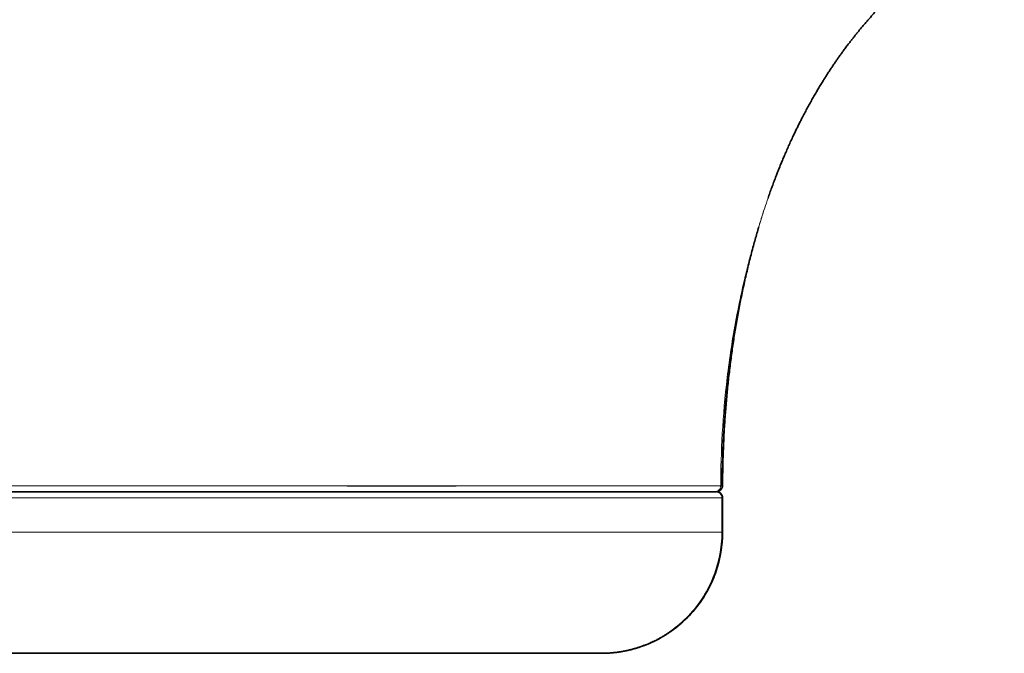
# Model space of a CAD drawing. Units: millimetres. Extents: x -1949 to 4263, y -2744 to 11306.
# Drawn here: x 164 to 651, y 3254 to 3568 of the extents above; entities that cross this region are included whole.
import ezdxf

# ---------------------------------------------------------------- set-up
doc = ezdxf.new("R2010")
doc.units = ezdxf.units.MM
doc.linetypes.add('SOLID', pattern=[0])

msp = doc.modelspace()

# ---------------------------------------------------------------- linework, layer by layer
at = {"linetype": 'SOLID', "lineweight": 9}
for p, q in [((282.19, 3331.2, 362.26), (-711.81, 3331.2, 362.26)), ((-711.81, 3314.2, 362.26), (282.19, 3314.2, 362.26))]:
    msp.add_line(p, q, dxfattribs=at)
at = {"linetype": 'SOLID', "lineweight": 35}
for p, q in [((282.19, 3334.2, 359.27), (-117.81, 3334.2, 359.27)), ((511.58, 3314.2, 50.95), (511.58, 3331.2, 50.95)), ((282.19, 3254.2, 302.26), (-711.81, 3254.2, 302.26))]:
    msp.add_line(p, q, dxfattribs=at)
for points, knots in [([(651.12, 3622.63, 308.5), (650.48, 3622.24, 307.68), (649.84, 3621.86, 306.86), (648.56, 3621.08, 305.21), (647.92, 3620.7, 304.39), (646.66, 3619.92, 302.73), (646.03, 3619.54, 301.9), (644.55, 3618.62, 299.93), (643.7, 3618.08, 298.78), (642.01, 3617.02, 296.48), (641.17, 3616.48, 295.32), (639.51, 3615.41, 293), (638.69, 3614.88, 291.83), (637.05, 3613.8, 289.5), (636.24, 3613.26, 288.32), (634.61, 3612.17, 285.94), (633.8, 3611.62, 284.73), (632.17, 3610.51, 282.29), (631.37, 3609.95, 281.08), (629.77, 3608.84, 278.63), (628.98, 3608.28, 277.4), (627.41, 3607.17, 274.94), (626.63, 3606.61, 273.7), (625.06, 3605.46, 271.18), (624.26, 3604.88, 269.89), (622.68, 3603.71, 267.3), (621.9, 3603.12, 266), (620.35, 3601.95, 263.4), (619.58, 3601.36, 262.09), (618.05, 3600.18, 259.48), (617.29, 3599.58, 258.17), (615.73, 3598.35, 255.45), (614.93, 3597.71, 254.04), (613.35, 3596.43, 251.21), (612.56, 3595.78, 249.8), (611, 3594.49, 246.96), (610.23, 3593.84, 245.54), (608.69, 3592.54, 242.69), (607.93, 3591.88, 241.27), (606.36, 3590.52, 238.31), (605.55, 3589.81, 236.77), (603.95, 3588.38, 233.69), (603.15, 3587.66, 232.15), (601.57, 3586.22, 229.07), (600.79, 3585.49, 227.53), (599.23, 3584.03, 224.44), (598.46, 3583.29, 222.9), (596.87, 3581.76, 219.7), (596.05, 3580.96, 218.04), (594.43, 3579.35, 214.72), (593.62, 3578.54, 213.06), (592.02, 3576.9, 209.74), (591.22, 3576.08, 208.08), (589.64, 3574.42, 204.76), (588.86, 3573.58, 203.11), (587.64, 3572.26, 200.52), (587.2, 3571.78, 199.59), (586.32, 3570.82, 197.72), (585.89, 3570.34, 196.79), (585.02, 3569.37, 194.93), (584.59, 3568.88, 194), (583.72, 3567.9, 192.14), (583.29, 3567.4, 191.21), (582.44, 3566.41, 189.35), (582.01, 3565.91, 188.43), (581.15, 3564.9, 186.58), (580.72, 3564.39, 185.67), (579.85, 3563.36, 183.84), (579.43, 3562.84, 182.91), (578.82, 3562.11, 181.49), (578.63, 3561.86, 181.01), (578.24, 3561.38, 180.04), (578.05, 3561.15, 179.55), (577.68, 3560.69, 178.55), (577.5, 3560.47, 178.06), (577.13, 3560.01, 177.06), (576.95, 3559.78, 176.57), (576.58, 3559.32, 175.58), (576.4, 3559.09, 175.08), (576.04, 3558.63, 174.09), (575.85, 3558.39, 173.6), (575.49, 3557.93, 172.61), (575.3, 3557.69, 172.12), (574.94, 3557.22, 171.13), (574.76, 3556.98, 170.64), (574.12, 3556.16, 168.93), (573.67, 3555.57, 167.72), (572.77, 3554.36, 165.31), (572.32, 3553.76, 164.11), (571.5, 3552.65, 161.97), (571.14, 3552.16, 161.03), (570.42, 3551.17, 159.15), (570.06, 3550.66, 158.22), (569.34, 3549.65, 156.35), (568.98, 3549.14, 155.42), (568.26, 3548.11, 153.56), (567.9, 3547.58, 152.64), (567.17, 3546.53, 150.8), (566.81, 3546, 149.88), (566.1, 3544.95, 148.09), (565.75, 3544.43, 147.21), (565.06, 3543.38, 145.47), (564.71, 3542.85, 144.61), (564.01, 3541.79, 142.88), (563.66, 3541.25, 142.02), (562.97, 3540.16, 140.3), (562.62, 3539.61, 139.45), (561.92, 3538.51, 137.75), (561.57, 3537.95, 136.9), (560.8, 3536.71, 135.04), (560.38, 3536.03, 134.02), (559.55, 3534.64, 132.01), (559.13, 3533.95, 131.01), (558.29, 3532.54, 129.01), (557.88, 3531.83, 128.01), (557.04, 3530.39, 126.04), (556.63, 3529.67, 125.05), (555.8, 3528.2, 123.09), (555.38, 3527.46, 122.11), (554.55, 3525.96, 120.16), (554.13, 3525.21, 119.19), (553.31, 3523.68, 117.26), (552.89, 3522.91, 116.3), (552.07, 3521.35, 114.4), (551.66, 3520.57, 113.45), (550.93, 3519.17, 111.78), (550.62, 3518.56, 111.06), (549.99, 3517.32, 109.63), (549.68, 3516.7, 108.92), (549.06, 3515.45, 107.5), (548.75, 3514.82, 106.79), (548.12, 3513.55, 105.38), (547.82, 3512.91, 104.68), (547.2, 3511.62, 103.29), (546.89, 3510.98, 102.6), (546.21, 3509.52, 101.06), (545.83, 3508.71, 100.21), (545.08, 3507.08, 98.52), (544.7, 3506.25, 97.69), (543.96, 3504.59, 96.02), (543.59, 3503.76, 95.2), (542.86, 3502.07, 93.55), (542.49, 3501.23, 92.74), (541.83, 3499.69, 91.28), (541.54, 3499, 90.64), (540.97, 3497.62, 89.35), (540.68, 3496.92, 88.72), (540.11, 3495.52, 87.45), (539.82, 3494.82, 86.82), (539.26, 3493.41, 85.57), (538.97, 3492.69, 84.95), (538.41, 3491.26, 83.71), (538.14, 3490.54, 83.1), (537.54, 3488.99, 81.79), (537.23, 3488.16, 81.1), (536.6, 3486.48, 79.72), (536.29, 3485.64, 79.04), (535.67, 3483.94, 77.69), (535.36, 3483.09, 77.02), (534.75, 3481.37, 75.69), (534.45, 3480.51, 75.03), (534.15, 3479.64, 74.37)], [0, 0, 0, 0, 3.333574, 3.333574, 6.667149, 6.667149, 10.000723, 10.000723, 14.572397, 14.572397, 19.144071, 19.144071, 23.715745, 23.715745, 28.287419, 28.287419, 32.97768, 32.97768, 37.667941, 37.667941, 42.358202, 42.358202, 47.048463, 47.048463, 51.923498, 51.923498, 56.798532, 56.798532, 61.673566, 61.673566, 66.5486, 66.5486, 71.777107, 71.777107, 77.005615, 77.005615, 82.234122, 82.234122, 87.46263, 87.46263, 93.091412, 93.091412, 98.720195, 98.720195, 104.348978, 104.348978, 109.97776, 109.97776, 116.024216, 116.024216, 122.070671, 122.070671, 128.117126, 128.117126, 134.163582, 134.163582, 137.571787, 137.571787, 140.979992, 140.979992, 144.388198, 144.388198, 147.796403, 147.796403, 151.204608, 151.204608, 154.612813, 154.612813, 158.021019, 158.021019, 159.749307, 159.749307, 161.477595, 161.477595, 163.205883, 163.205883, 164.934171, 164.934171, 166.662459, 166.662459, 168.390747, 168.390747, 170.119035, 170.119035, 171.847323, 171.847323, 176.107672, 176.107672, 180.368021, 180.368021, 183.73272, 183.73272, 187.097419, 187.097419, 190.462118, 190.462118, 193.826816, 193.826816, 197.191515, 197.191515, 200.411096, 200.411096, 203.630677, 203.630677, 206.850258, 206.850258, 210.069838, 210.069838, 213.289419, 213.289419, 217.162961, 217.162961, 221.036502, 221.036502, 224.910044, 224.910044, 228.783585, 228.783585, 232.674568, 232.674568, 236.565551, 236.565551, 240.456534, 240.456534, 244.347517, 244.347517, 247.336772, 247.336772, 250.326027, 250.326027, 253.315283, 253.315283, 256.304538, 256.304538, 259.293793, 259.293793, 262.98978, 262.98978, 266.685766, 266.685766, 270.381753, 270.381753, 274.077739, 274.077739, 277.035703, 277.035703, 279.993667, 279.993667, 282.951631, 282.951631, 285.909595, 285.909595, 288.867559, 288.867559, 292.250665, 292.250665, 295.633771, 295.633771, 299.016877, 299.016877, 302.399983, 302.399983, 302.399983, 302.399983]), ([(529.54, 3465.27, 64.31), (529.23, 3464.25, 63.99), (528.93, 3463.23, 63.68), (528.34, 3461.17, 63.07), (528.05, 3460.14, 62.77), (527.47, 3458.08, 62.18), (527.19, 3457.05, 61.89), (526.59, 3454.83, 61.27), (526.28, 3453.65, 60.95), (525.66, 3451.28, 60.32), (525.35, 3450.09, 60.01), (524.75, 3447.7, 59.41), (524.46, 3446.51, 59.11), (523.88, 3444.11, 58.53), (523.6, 3442.91, 58.25), (523.04, 3440.51, 57.69), (522.77, 3439.3, 57.42), (522.23, 3436.88, 56.89), (521.97, 3435.67, 56.63), (521.45, 3433.24, 56.13), (521.19, 3432.03, 55.88), (520.7, 3429.59, 55.4), (520.45, 3428.37, 55.17), (519.98, 3425.92, 54.71), (519.74, 3424.69, 54.49), (519.28, 3422.23, 54.06), (519.06, 3420.99, 53.85), (518.62, 3418.52, 53.45), (518.41, 3417.28, 53.25), (517.99, 3414.81, 52.87), (517.79, 3413.57, 52.69), (517.39, 3411.08, 52.34), (517.2, 3409.83, 52.17), (516.82, 3407.33, 51.84), (516.64, 3406.08, 51.68), (516.28, 3403.57, 51.38), (516.11, 3402.32, 51.24), (515.77, 3399.81, 50.96), (515.61, 3398.55, 50.83), (515.29, 3396.02, 50.58), (515.14, 3394.75, 50.46), (514.84, 3392.21, 50.23), (514.69, 3390.93, 50.12), (514.41, 3388.39, 49.92), (514.28, 3387.11, 49.83), (514.02, 3384.56, 49.65), (513.9, 3383.28, 49.57), (513.66, 3380.7, 49.42), (513.54, 3379.4, 49.35), (513.32, 3376.79, 49.22), (513.22, 3375.49, 49.16), (513.02, 3372.88, 49.06), (512.92, 3371.57, 49.01), (512.74, 3368.96, 48.93), (512.65, 3367.66, 48.9), (512.49, 3365.01, 48.84), (512.42, 3363.68, 48.82), (512.27, 3361, 48.79), (512.21, 3359.66, 48.78), (512.09, 3356.98, 48.78), (512.03, 3355.64, 48.78), (511.93, 3352.96, 48.8), (511.89, 3351.62, 48.81), (511.82, 3349.19, 48.85), (511.79, 3348.1, 48.87), (511.74, 3345.92, 48.92), (511.71, 3344.83, 48.95), (511.68, 3342.64, 49.02), (511.66, 3341.55, 49.06), (511.64, 3339.37, 49.13), (511.63, 3338.28, 49.15), (511.63, 3337.19, 49.19)], [0, 0, 0, 0, 3.333838, 3.333838, 6.667676, 6.667676, 10.001513, 10.001513, 13.797327, 13.797327, 17.593141, 17.593141, 21.388955, 21.388955, 25.184769, 25.184769, 28.984114, 28.984114, 32.783459, 32.783459, 36.582805, 36.582805, 40.38215, 40.38215, 44.193994, 44.193994, 48.005838, 48.005838, 51.817682, 51.817682, 55.629526, 55.629526, 59.451693, 59.451693, 63.273861, 63.273861, 67.096028, 67.096028, 70.918195, 70.918195, 74.775674, 74.775674, 78.633154, 78.633154, 82.490633, 82.490633, 86.348112, 86.348112, 90.275429, 90.275429, 94.202745, 94.202745, 98.130061, 98.130061, 102.057378, 102.057378, 106.079071, 106.079071, 110.100763, 110.100763, 114.122456, 114.122456, 118.144149, 118.144149, 121.418728, 121.418728, 124.693307, 124.693307, 127.967885, 127.967885, 131.242464, 131.242464, 131.242464, 131.242464]), ([(511.63, 3337.19, 49.23), (511.63, 3337.08, 49.23), (511.62, 3336.97, 49.23), (511.6, 3336.76, 49.23), (511.58, 3336.65, 49.23), (511.53, 3336.44, 49.23), (511.5, 3336.33, 49.23), (511.43, 3336.13, 49.23), (511.39, 3336.03, 49.23), (511.3, 3335.83, 49.23), (511.25, 3335.73, 49.23), (511.13, 3335.55, 49.23), (511.07, 3335.46, 49.23), (510.94, 3335.29, 49.23), (510.87, 3335.2, 49.23), (510.72, 3335.05, 49.23), (510.64, 3334.97, 49.23), (510.47, 3334.83, 49.23), (510.38, 3334.77, 49.23), (510.2, 3334.65, 49.23), (510.11, 3334.59, 49.23), (509.91, 3334.49, 49.23), (509.81, 3334.44, 49.23), (509.61, 3334.37, 49.23), (509.51, 3334.33, 49.23), (509.28, 3334.27, 49.23), (509.15, 3334.24, 49.23), (508.89, 3334.21, 49.23), (508.76, 3334.2, 49.23), (508.64, 3334.2, 49.23)], [0, 0, 0, 0, 0.324087, 0.324087, 0.648174, 0.648174, 0.972261, 0.972261, 1.29734, 1.29734, 1.622419, 1.622419, 1.947497, 1.947497, 2.272542, 2.272542, 2.597586, 2.597586, 2.92263, 2.92263, 3.247683, 3.247683, 3.572736, 3.572736, 3.897789, 3.897789, 4.284641, 4.284641, 4.671494, 4.671494, 4.671494, 4.671494]), ([(507.72, 3334.2, 74.19), (505.6, 3334.2, 108.12), (501.17, 3334.2, 141.55), (489.04, 3334.2, 190.47), (484.06, 3334.2, 206.57), (474.64, 3334.2, 230.28), (471.15, 3334.2, 238.15), (463.47, 3334.2, 253.47), (459.29, 3334.2, 260.94), (445.49, 3334.2, 282.7), (434.87, 3334.2, 296), (416.34, 3334.2, 313.61), (409.67, 3334.2, 319.13), (395.77, 3334.2, 329.03), (388.53, 3334.2, 333.43), (373.46, 3334.2, 341.19), (365.64, 3334.2, 344.54), (349.44, 3334.2, 350.2), (341.18, 3334.2, 352.47), (316.26, 3334.2, 357.74), (299.34, 3334.2, 359.27), (282.19, 3334.2, 359.27)], [0, 0, 0, 0, 0.25, 0.25, 0.375, 0.375, 0.4375, 0.4375, 0.5, 0.5, 0.625, 0.625, 0.6875, 0.6875, 0.75, 0.75, 0.8125, 0.8125, 0.875, 0.875, 1, 1, 1, 1]), ([(416.53, 3334.2, -219.81), (415.8, 3334.2, -220.4), (415.07, 3334.2, -220.99), (403.32, 3334.2, -230.3), (391.35, 3334.2, -237.63), (378.41, 3334.2, -243.55)], [0.8666368, 0.8666368, 0.8666368, 0.8666368, 0.875, 0.875, 1, 1, 1, 1]), ([(508.3, 3334.2, 33.44), (507.95, 3334.2, 24.59), (507.34, 3334.2, 15.75), (505.35, 3334.2, -7.08), (503.71, 3334.2, -21.05), (499.64, 3334.2, -48.91), (497.2, 3334.2, -62.83), (491.17, 3334.2, -90.34), (487.57, 3334.2, -103.91), (481.16, 3334.2, -123.05), (479.03, 3334.2, -128.87), (476.71, 3334.2, -134.62)], [0.046534, 0.046534, 0.046534, 0.046534, 0.125, 0.125, 0.25, 0.25, 0.375, 0.375, 0.5, 0.5, 0.5552937, 0.5552937, 0.5552937, 0.5552937]), ([(508.58, 3334.2, 50.96), (508.65, 3334.2, 50.96), (508.72, 3334.2, 50.96), (508.86, 3334.19, 50.96), (508.93, 3334.18, 50.96), (509.06, 3334.16, 50.96), (509.13, 3334.15, 50.96), (509.26, 3334.13, 50.96), (509.32, 3334.11, 50.96), (509.49, 3334.06, 50.96), (509.59, 3334.03, 50.96), (509.79, 3333.95, 50.96), (509.89, 3333.9, 50.96), (510.08, 3333.81, 50.96), (510.17, 3333.75, 50.96), (510.34, 3333.63, 50.96), (510.43, 3333.57, 50.96), (510.59, 3333.43, 50.96), (510.67, 3333.36, 50.96), (510.82, 3333.2, 50.96), (510.89, 3333.12, 50.96), (511.02, 3332.95, 50.96), (511.08, 3332.87, 50.96), (511.19, 3332.69, 50.96), (511.24, 3332.59, 50.96), (511.34, 3332.4, 50.96), (511.38, 3332.3, 50.96), (511.45, 3332.09, 50.96), (511.48, 3331.99, 50.96), (511.53, 3331.76, 50.96), (511.55, 3331.65, 50.96), (511.58, 3331.43, 50.96), (511.58, 3331.31, 50.96), (511.58, 3331.2, 50.96)], [0, 0, 0, 0, 0.205475, 0.205475, 0.41095, 0.41095, 0.612658, 0.612658, 0.814365, 0.814365, 1.133001, 1.133001, 1.451636, 1.451636, 1.770272, 1.770272, 2.088934, 2.088934, 2.407596, 2.407596, 2.726258, 2.726258, 3.044176, 3.044176, 3.362094, 3.362094, 3.680012, 3.680012, 4.018216, 4.018216, 4.35642, 4.35642, 4.694624, 4.694624, 4.694624, 4.694624]), ([(511.62, 3331.2, 49.2), (511.62, 3331.54, 49.2), (511.56, 3331.88, 49.2), (511.34, 3332.51, 49.2), (511.17, 3332.81, 49.2), (510.75, 3333.34, 49.2), (510.49, 3333.57, 49.2), (509.92, 3333.92, 49.2), (509.61, 3334.05, 49.2), (509.28, 3334.13, 49.2), (509.06, 3334.18, 49.2), (508.84, 3334.2, 49.2), (508.62, 3334.2, 49.2)], [0, 0, 0, 0, 0.214941, 0.214941, 0.429881, 0.429881, 0.644822, 0.644822, 0.859762, 0.859762, 0.859762, 1, 1, 1, 1]), ([(511.58, 3314.2, 51.01), (511.58, 3313.62, 51.01), (511.57, 3313.04, 51.01), (511.54, 3311.89, 51.01), (511.52, 3311.31, 51.01), (511.45, 3310.16, 51.01), (511.41, 3309.58, 51.01), (511.31, 3308.43, 51.01), (511.25, 3307.85, 51.01), (511.12, 3306.7, 51.01), (511.04, 3306.13, 51.01), (510.87, 3304.99, 51.01), (510.78, 3304.42, 51.01), (510.58, 3303.28, 51.01), (510.48, 3302.71, 51.01), (510.24, 3301.58, 51.01), (510.12, 3301.01, 51.01), (509.85, 3299.89, 51.01), (509.71, 3299.33, 51.01), (509.42, 3298.21, 51.01), (509.26, 3297.66, 51.01), (508.93, 3296.55, 51.01), (508.76, 3296, 51.01), (508.4, 3294.9, 51.01), (508.21, 3294.35, 51.01), (507.82, 3293.27, 51.01), (507.61, 3292.73, 51.01), (507.19, 3291.65, 51.01), (506.97, 3291.12, 51.01), (506.51, 3290.05, 51.01), (506.28, 3289.53, 51.01), (505.79, 3288.48, 51.01), (505.54, 3287.96, 51.01), (505.03, 3286.92, 51.01), (504.76, 3286.41, 51.01), (504.22, 3285.39, 51.01), (503.94, 3284.88, 51.01), (503.36, 3283.88, 51.01), (503.07, 3283.38, 51.01), (502.46, 3282.4, 51.01), (502.16, 3281.91, 51.01), (501.53, 3280.94, 51.01), (501.2, 3280.46, 51), (500.54, 3279.51, 51), (500.21, 3279.04, 51), (499.52, 3278.11, 51), (499.17, 3277.65, 51), (498.46, 3276.74, 51), (498.1, 3276.29, 51), (497.36, 3275.41, 51), (496.98, 3274.97, 51), (496.22, 3274.1, 51), (495.83, 3273.67, 51), (495.04, 3272.83, 51), (494.64, 3272.41, 51), (493.83, 3271.59, 51), (493.42, 3271.18, 51), (492.58, 3270.39, 51), (492.16, 3269.99, 51), (491.3, 3269.22, 51), (490.86, 3268.84, 51), (489.98, 3268.09, 51), (489.53, 3267.73, 51), (488.63, 3267, 51), (488.18, 3266.65, 51), (487.25, 3265.95, 51), (486.79, 3265.61, 51), (485.85, 3264.94, 50.99), (485.37, 3264.62, 50.99), (484.41, 3263.97, 50.99), (483.92, 3263.66, 50.99), (482.94, 3263.05, 50.99), (482.45, 3262.75, 50.99), (481.45, 3262.16, 50.99), (480.95, 3261.88, 50.99), (479.94, 3261.32, 50.99), (479.43, 3261.05, 50.99), (478.4, 3260.52, 50.99), (477.88, 3260.27, 50.99), (476.84, 3259.77, 50.99), (476.31, 3259.53, 50.99), (475.26, 3259.07, 50.99), (474.72, 3258.84, 50.99), (473.65, 3258.4, 50.99), (473.11, 3258.19, 50.99), (472.03, 3257.79, 50.99), (471.49, 3257.6, 50.99), (470.39, 3257.22, 50.98), (469.84, 3257.04, 50.98), (468.74, 3256.7, 50.98), (468.19, 3256.54, 50.98), (467.07, 3256.23, 50.98), (466.51, 3256.09, 50.98), (465.39, 3255.81, 50.98), (464.83, 3255.68, 50.98), (463.7, 3255.43, 50.98), (463.13, 3255.32, 50.98), (462, 3255.11, 50.98), (461.43, 3255.01, 50.98), (460.29, 3254.83, 50.98), (459.71, 3254.75, 50.98), (458.57, 3254.61, 50.98), (457.99, 3254.54, 50.98), (456.84, 3254.43, 50.98), (456.27, 3254.38, 50.98), (455.24, 3254.31, 50.97), (454.78, 3254.28, 50.97), (453.87, 3254.24, 50.97), (453.41, 3254.23, 50.97), (452.5, 3254.21, 50.97), (452.04, 3254.2, 50.97), (451.58, 3254.2, 50.97)], [0, 0, 0, 0, 1.734223, 1.734223, 3.468447, 3.468447, 5.20267, 5.20267, 6.936893, 6.936893, 8.669178, 8.669178, 10.401462, 10.401462, 12.133747, 12.133747, 13.866031, 13.866031, 15.59832, 15.59832, 17.330609, 17.330609, 19.062898, 19.062898, 20.795187, 20.795187, 22.527477, 22.527477, 24.259766, 24.259766, 25.992056, 25.992056, 27.724345, 27.724345, 29.456636, 29.456636, 31.188926, 31.188926, 32.921216, 32.921216, 34.653506, 34.653506, 36.385797, 36.385797, 38.118088, 38.118088, 39.850378, 39.850378, 41.582669, 41.582669, 43.314961, 43.314961, 45.047253, 45.047253, 46.779544, 46.779544, 48.511836, 48.511836, 50.244129, 50.244129, 51.976422, 51.976422, 53.708714, 53.708714, 55.441007, 55.441007, 57.1733, 57.1733, 58.905594, 58.905594, 60.637888, 60.637888, 62.370181, 62.370181, 64.102476, 64.102476, 65.83477, 65.83477, 67.567065, 67.567065, 69.299359, 69.299359, 71.031655, 71.031655, 72.76395, 72.76395, 74.496246, 74.496246, 76.228541, 76.228541, 77.960837, 77.960837, 79.693133, 79.693133, 81.425429, 81.425429, 83.157725, 83.157725, 84.890022, 84.890022, 86.622318, 86.622318, 88.354615, 88.354615, 90.086911, 90.086911, 91.456936, 91.456936, 92.826961, 92.826961, 94.196986, 94.196986, 94.196986, 94.196986]), ([(451.62, 3254.2, 49.2), (455.58, 3254.2, 49.2), (459.48, 3254.59, 49.2), (467.14, 3256.11, 49.2), (470.95, 3257.26, 49.2), (478.21, 3260.27, 49.2), (481.66, 3262.11, 49.2), (488.18, 3266.46, 49.2), (491.26, 3268.99, 49.2), (496.8, 3274.52, 49.2), (499.28, 3277.54, 49.2), (503.67, 3284.09, 49.2), (505.53, 3287.58, 49.2), (510.03, 3298.4, 49.2), (511.62, 3306.28, 49.2), (511.62, 3314.2, 49.2)], [0, 0, 0, 0, 0.125, 0.125, 0.25, 0.25, 0.375, 0.375, 0.5, 0.5, 0.625, 0.625, 0.75, 0.75, 1, 1, 1, 1]), ([(323.35, 3254.2, 297.96), (323.35, 3254.2, 297.96), (323.35, 3254.2, 297.96), (309.84, 3254.2, 301.03), (296.1, 3254.2, 302.26), (282.19, 3254.2, 302.26)], [0.8749999, 0.8749999, 0.8749999, 0.8749999, 0.875, 0.875, 1, 1, 1, 1]), ([(323.35, 3254.2, 297.96), (324.25, 3254.2, 297.75), (325.15, 3254.2, 297.54), (326.95, 3254.2, 297.09), (327.85, 3254.2, 296.86), (329.65, 3254.2, 296.38), (330.54, 3254.2, 296.14), (332.32, 3254.2, 295.62), (333.21, 3254.2, 295.36), (334.98, 3254.2, 294.81), (335.86, 3254.2, 294.53), (337.61, 3254.2, 293.95), (338.48, 3254.2, 293.65), (340.21, 3254.2, 293.03), (341.08, 3254.2, 292.71), (342.79, 3254.2, 292.06), (343.65, 3254.2, 291.73), (345.34, 3254.2, 291.04), (346.19, 3254.2, 290.69), (347.79, 3254.2, 290.01), (348.54, 3254.2, 289.68), (350.04, 3254.2, 289), (350.78, 3254.2, 288.65), (352.26, 3254.2, 287.95), (353, 3254.2, 287.59), (354.47, 3254.2, 286.85), (355.2, 3254.2, 286.48), (356.65, 3254.2, 285.71), (357.38, 3254.2, 285.32), (358.81, 3254.2, 284.53), (359.53, 3254.2, 284.12), (360.95, 3254.2, 283.3), (361.66, 3254.2, 282.88), (363.07, 3254.2, 282.02), (363.77, 3254.2, 281.58), (365.16, 3254.2, 280.7), (365.85, 3254.2, 280.25), (367.23, 3254.2, 279.33), (367.91, 3254.2, 278.87), (369.21, 3254.2, 277.96), (369.83, 3254.2, 277.52), (371.05, 3254.2, 276.64), (371.66, 3254.2, 276.19), (372.87, 3254.2, 275.27), (373.47, 3254.2, 274.81), (374.67, 3254.2, 273.87), (375.27, 3254.2, 273.4), (376.45, 3254.2, 272.44), (377.03, 3254.2, 271.95), (378.19, 3254.2, 270.98), (378.77, 3254.2, 270.48), (379.91, 3254.2, 269.48), (380.47, 3254.2, 268.98), (381.59, 3254.2, 267.96), (382.15, 3254.2, 267.45), (383.25, 3254.2, 266.42), (383.79, 3254.2, 265.9), (384.87, 3254.2, 264.84), (385.41, 3254.2, 264.31), (386.47, 3254.2, 263.24), (387, 3254.2, 262.71), (388.09, 3254.2, 261.57), (388.66, 3254.2, 260.96), (389.79, 3254.2, 259.75), (390.34, 3254.2, 259.14), (391.45, 3254.2, 257.9), (391.99, 3254.2, 257.28), (393.07, 3254.2, 256.02), (393.61, 3254.2, 255.39), (394.67, 3254.2, 254.12), (395.2, 3254.2, 253.48), (396.24, 3254.2, 252.19), (396.75, 3254.2, 251.54), (397.78, 3254.2, 250.23), (398.28, 3254.2, 249.57), (399.28, 3254.2, 248.24), (399.78, 3254.2, 247.57), (400.76, 3254.2, 246.22), (401.25, 3254.2, 245.55), (402.21, 3254.2, 244.18), (402.69, 3254.2, 243.5), (403.68, 3254.2, 242.04), (404.2, 3254.2, 241.27), (405.22, 3254.2, 239.72), (405.73, 3254.2, 238.95), (406.72, 3254.2, 237.39), (407.22, 3254.2, 236.61), (408.18, 3254.2, 235.04), (408.66, 3254.2, 234.25), (409.61, 3254.2, 232.66), (410.07, 3254.2, 231.87), (410.99, 3254.2, 230.28), (411.45, 3254.2, 229.48), (412.35, 3254.2, 227.87), (412.79, 3254.2, 227.07), (413.66, 3254.2, 225.45), (414.09, 3254.2, 224.64), (414.95, 3254.2, 223.02), (415.37, 3254.2, 222.2), (415.78, 3254.2, 221.39)], [12.500012, 12.500012, 12.500012, 12.500012, 13.333339, 13.333339, 14.166665, 14.166665, 14.999992, 14.999992, 15.833319, 15.833319, 16.666646, 16.666646, 17.499973, 17.499973, 18.3333, 18.3333, 19.166626, 19.166626, 19.999953, 19.999953, 20.749947, 20.749947, 21.499941, 21.499941, 22.249936, 22.249936, 22.99993, 22.99993, 23.749924, 23.749924, 24.499918, 24.499918, 25.249912, 25.249912, 25.999906, 25.999906, 26.7499, 26.7499, 27.499895, 27.499895, 28.181707, 28.181707, 28.86352, 28.86352, 29.545333, 29.545333, 30.227146, 30.227146, 30.908959, 30.908959, 31.590772, 31.590772, 32.272585, 32.272585, 32.954397, 32.954397, 33.63621, 33.63621, 34.318023, 34.318023, 34.999836, 34.999836, 35.74983, 35.74983, 36.499824, 36.499824, 37.249818, 37.249818, 37.999813, 37.999813, 38.749807, 38.749807, 39.499801, 39.499801, 40.249795, 40.249795, 40.999789, 40.999789, 41.749783, 41.749783, 42.499777, 42.499777, 43.333104, 43.333104, 44.166431, 44.166431, 44.999758, 44.999758, 45.833085, 45.833085, 46.666412, 46.666412, 47.499738, 47.499738, 48.333065, 48.333065, 49.166392, 49.166392, 49.999719, 49.999719, 49.999719, 49.999719]), ([(451.35, 3254.2, 61.19), (450.01, 3254.2, 88.79), (447.09, 3254.2, 116.14), (438.93, 3254.2, 156.56), (435.55, 3254.2, 169.99), (427.07, 3254.2, 196.33), (422.01, 3254.2, 209.13), (415.78, 3254.2, 221.39), (415.78, 3254.2, 221.39), (415.78, 3254.2, 221.39)], [0, 0, 0, 0, 0.25, 0.25, 0.375, 0.375, 0.5, 0.5, 0.5000028, 0.5000028, 0.5000028, 0.5000028]), ([(415.78, 3254.2, -130.86), (418.03, 3254.2, -126.53), (420.11, 3254.2, -122.11), (426.5, 3254.2, -107.25), (430.13, 3254.2, -96.55), (436.29, 3254.2, -74.75), (438.81, 3254.2, -63.62), (443.1, 3254.2, -41.28), (444.87, 3254.2, -30.06), (447.89, 3254.2, -7.54), (449.13, 3254.2, 3.75), (450.08, 3254.2, 15.3), (450.09, 3254.2, 15.51), (450.11, 3254.2, 15.72)], [0.3215557, 0.3215557, 0.3215557, 0.3215557, 0.375, 0.375, 0.5, 0.5, 0.625, 0.625, 0.75, 0.75, 0.875, 0.875, 0.8773192, 0.8773192, 0.8773192, 0.8773192])]:
    msp.add_open_spline(points, degree=3, knots=knots, dxfattribs=at)
at = {"linetype": 'SOLID', "lineweight": 9}
for points, knots in [([(534.15, 3479.64, 74.37), (533.58, 3477.99, 74.37), (533.03, 3476.37, 74.37), (529.46, 3465.61, 74.37), (527.09, 3457.4, 74.37), (525.14, 3449.98, 74.37), (525.05, 3449.64, 74.37), (524.96, 3449.31, 74.37), (524.9, 3449.09, 74.37), (524.88, 3449, 74.37), (524.67, 3448.19, 74.37), (524.16, 3446.23, 74.37), (523.67, 3444.28, 74.37), (522.72, 3440.39, 74.37), (522.11, 3437.81, 74.37), (520.38, 3430.11, 74.37), (519.34, 3425.04, 74.37), (516.52, 3410, 74.37), (515.06, 3400.23, 74.37), (511.68, 3371.74, 74.37), (510.78, 3353.86, 74.37), (510.71, 3337.19, 74.37)], [0.6766255, 0.6766255, 0.6766255, 0.6766255, 0.6875, 0.6875, 0.75, 0.75, 0.7519531, 0.7529297, 0.7529297, 0.7539063, 0.7539063, 0.7578125, 0.765625, 0.765625, 0.78125, 0.78125, 0.8125, 0.8125, 0.875, 0.875, 1, 1, 1, 1]), ([(511.28, 3337.19, 64.16), (511.32, 3346.48, 64.17), (511.6, 3355.95, 64.18), (512.49, 3370.4, 64.2), (512.86, 3375.27, 64.21), (513.54, 3382.62, 64.22), (513.9, 3386.31, 64.22), (514.36, 3390.33, 64.23), (514.54, 3391.88, 64.23), (514.61, 3392.5, 64.23), (514.65, 3392.85, 64.23), (514.75, 3393.67, 64.23), (514.82, 3394.22, 64.23), (515.98, 3403.6, 64.24), (517.38, 3412.77, 64.25), (520.05, 3427.01, 64.27), (521.04, 3431.84, 64.28), (522.68, 3439.19, 64.28), (523.25, 3441.66, 64.29), (524.45, 3446.63, 64.29), (525.11, 3449.25, 64.29), (526.83, 3455.86, 64.3), (528.09, 3460.4, 64.3), (530.17, 3467.4, 64.31), (530.89, 3469.77, 64.31), (531.72, 3472.37, 64.32), (531.78, 3472.57, 64.32), (531.84, 3472.77, 64.32)], [0, 0, 0, 0, 0.0625, 0.0625, 0.09375, 0.09375, 0.109375, 0.1171875, 0.1191406, 0.1191406, 0.1210938, 0.1210938, 0.125, 0.125, 0.1875, 0.1875, 0.21875, 0.21875, 0.234375, 0.234375, 0.25, 0.25, 0.28125, 0.28125, 0.296875, 0.296875, 0.2981717, 0.2981717, 0.2981717, 0.2981717]), ([(282.19, 3337.19, 362.27), (299.43, 3337.19, 362.27), (316.44, 3337.19, 360.74), (341.5, 3337.19, 355.48), (349.8, 3337.19, 353.22), (366.12, 3337.19, 347.57), (374, 3337.18, 344.24), (389.18, 3337.18, 336.52), (396.49, 3337.18, 332.13), (410.51, 3337.18, 322.28), (417.26, 3337.18, 316.78), (436.03, 3337.18, 299.2), (446.81, 3337.18, 285.95), (465.54, 3337.18, 256.93), (473.28, 3337.18, 241.48), (486.25, 3337.18, 209.48), (491.42, 3337.18, 193.07), (499.84, 3337.19, 159.64), (503.05, 3337.19, 142.7), (507.95, 3337.19, 108.69), (509.64, 3337.19, 91.57), (510.71, 3337.19, 74.37)], [0, 0, 0, 0, 0.125, 0.125, 0.1875, 0.1875, 0.25, 0.25, 0.3125, 0.3125, 0.375, 0.375, 0.5, 0.5, 0.625, 0.625, 0.75, 0.75, 0.875, 0.875, 1, 1, 1, 1]), ([(379.69, 3336.93, -246.53), (364.55, 3336.96, -253.42), (348.38, 3337, -258), (315.55, 3337.07, -263.57), (298.86, 3337.1, -264.58), (282.19, 3337.1, -264.58)], [0, 0, 0, 0, 0.5, 0.5, 1, 1, 1, 1]), ([(510.71, 3337.19, 74.37), (510.71, 3336.41, 74.37), (510.39, 3335.63, 74.35), (509.28, 3334.52, 74.28), (508.5, 3334.2, 74.23), (507.72, 3334.2, 74.19)], [0, 0, 0, 0, 0.5, 0.5, 1, 1, 1, 1]), ([(511.28, 3337.19, 64.16), (511.28, 3336.41, 64.16), (510.95, 3335.63, 64.14), (509.84, 3334.52, 64.09), (509.07, 3334.2, 64.05), (508.28, 3334.2, 64.01)], [0.0001153, 0.0001153, 0.0001153, 0.0001153, 0.5, 0.5, 1, 1, 1, 1]), ([(510.71, 3337.19, 74.37), (510.84, 3337.19, 72.38), (510.95, 3337.19, 70.38), (511.06, 3337.19, 68.38), (511.14, 3337.19, 66.97), (511.21, 3337.19, 65.57), (511.28, 3337.19, 64.16)], [0, 0, 0, 0, 0.586402, 0.586402, 0.586402, 1, 1, 1, 1]), ([(511.28, 3331.2, 64.1), (509.57, 3331.2, 99.29), (505.5, 3331.2, 134.04), (493.67, 3331.2, 185.12), (488.75, 3331.2, 202), (476.19, 3331.2, 235.13), (468.69, 3331.2, 251.04), (454.94, 3331.2, 273.61), (449.9, 3331.2, 280.97), (439.02, 3331.2, 294.89), (433.21, 3331.2, 301.45), (420.76, 3331.2, 313.7), (414.14, 3331.2, 319.4), (400.01, 3331.2, 329.85), (392.43, 3331.2, 334.63), (369.04, 3331.2, 347.09), (352.5, 3331.2, 352.99), (317.79, 3331.2, 360.62), (299.98, 3331.2, 362.26), (282.19, 3331.2, 362.26)], [0, 0, 0, 0, 0.25, 0.25, 0.375, 0.375, 0.5, 0.5, 0.5625, 0.5625, 0.625, 0.625, 0.6875, 0.6875, 0.75, 0.75, 0.875, 0.875, 1, 1, 1, 1]), ([(508.28, 3334.2, 63.95), (509.07, 3334.2, 63.99), (509.85, 3333.88, 64.03), (510.96, 3332.77, 64.08), (511.28, 3331.99, 64.1), (511.28, 3331.2, 64.1)], [0.0002085, 0.0002085, 0.0002085, 0.0002085, 0.5, 0.5, 1, 1, 1, 1]), ([(282.19, 3314.2, 362.26), (299.93, 3314.2, 362.26), (317.46, 3314.2, 360.65), (343.34, 3314.2, 355.02), (351.94, 3314.2, 352.58), (368.48, 3314.2, 346.62), (376.47, 3314.2, 343.1), (391.89, 3314.2, 334.94), (399.32, 3314.2, 330.31), (413.57, 3314.2, 319.86), (420.37, 3314.2, 314.06), (432.95, 3314.2, 301.73), (438.8, 3314.2, 295.16), (449.68, 3314.2, 281.27), (454.74, 3314.2, 273.92), (468.54, 3314.2, 251.33), (476.03, 3314.2, 235.48), (488.54, 3314.2, 202.63), (493.55, 3314.2, 185.57), (505.49, 3314.2, 134.2), (509.57, 3314.2, 99.34), (511.28, 3314.2, 64.1)], [0, 0, 0, 0, 0.125, 0.125, 0.1875, 0.1875, 0.25, 0.25, 0.3125, 0.3125, 0.375, 0.375, 0.4375, 0.4375, 0.5, 0.5, 0.625, 0.625, 0.75, 0.75, 1, 1, 1, 1]), ([(451.35, 3254.2, 61.19), (459.19, 3254.2, 61.57), (467.04, 3255.76, 61.95), (481.53, 3261.77, 62.65), (488.18, 3266.22, 62.98), (499.27, 3277.33, 63.51), (503.71, 3283.98, 63.73), (509.72, 3298.5, 64.02), (511.28, 3306.35, 64.1), (511.28, 3314.2, 64.1)], [0, 0, 0, 0, 0.25, 0.25, 0.5, 0.5, 0.75, 0.75, 1, 1, 1, 1])]:
    msp.add_open_spline(points, degree=3, knots=knots, dxfattribs=at)
for points, degree in [([(-117.81, 3337.19, 362.27), (282.19, 3337.19, 362.27)], 1), ([(511.58, 3331.2, 50.95), (511.58, 3331.2, 55.33), (511.49, 3331.2, 59.71), (511.28, 3331.2, 64.1)], 3), ([(511.28, 3314.2, 64.1), (511.28, 3331.2, 64.1)], 1), ([(511.28, 3314.2, 64.1), (511.49, 3314.2, 59.7), (511.58, 3314.2, 55.32), (511.58, 3314.2, 50.95)], 3)]:
    msp.add_open_spline(points, degree=degree, dxfattribs=at)
at = {"linetype": 'SOLID', "lineweight": 35}
for points, degree in [([(508.28, 3334.2, 64.01), (508.12, 3334.2, 67.4), (507.93, 3334.2, 70.8), (507.72, 3334.2, 74.19)], 3), ([(508.62, 3334.2, 49.2), (508.62, 3334.2, 48.44), (508.62, 3334.2, 47.68), (508.61, 3334.2, 46.92)], 3), ([(511.62, 3331.2, 49.2), (511.62, 3314.2, 49.2)], 1), ([(451.58, 3254.2, 50.97), (451.58, 3254.2, 54.37), (451.51, 3254.2, 57.77), (451.35, 3254.2, 61.19)], 3)]:
    msp.add_open_spline(points, degree=degree, dxfattribs=at)

doc.saveas('drawing.dxf')
